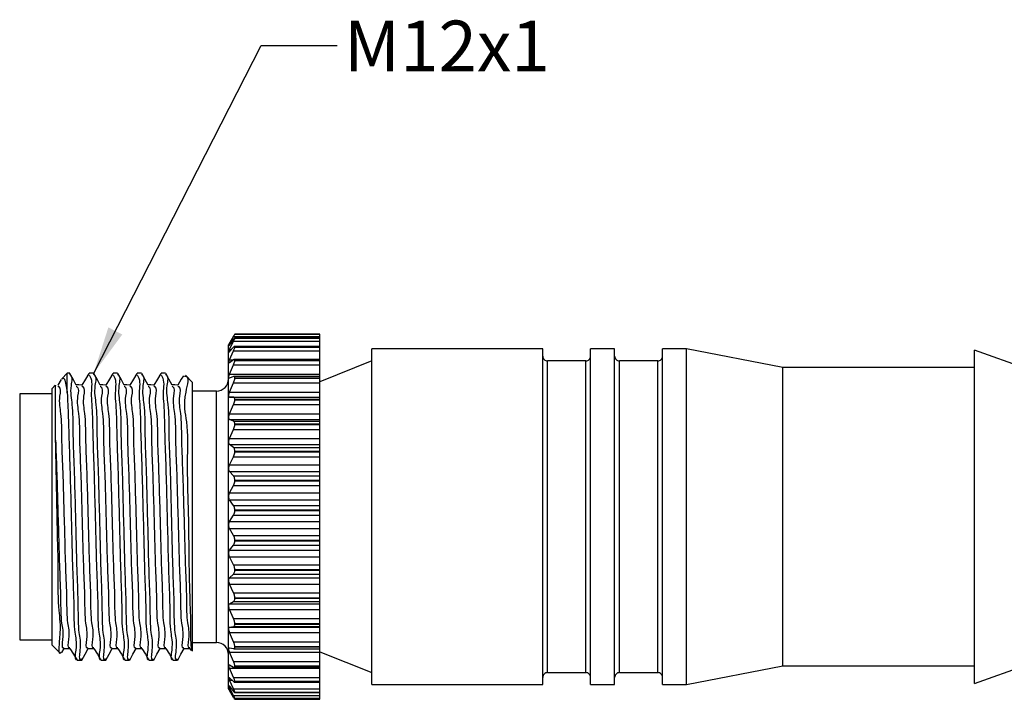
# Model space of a CAD drawing. Units: inches. Extents: x 0.4 to 16.6, y 0.2 to 10.8.
# Drawn here: x 3.6 to 6.8, y 5.4 to 7.7 of the extents above; entities that cross this region are included whole.
import ezdxf

# ---------------------------------------------------------------- set-up
doc = ezdxf.new("R2010")
doc.units = ezdxf.units.IN
doc.header["$MEASUREMENT"] = 0
doc.styles.add('SLDTEXTSTYLE0', font='TXT', dxfattribs={"width": 0.75})
doc.dimstyles.new('SLDDIMSTYLE1', dxfattribs={"dimtxt": 0.18, "dimasz": 0.156, "dimexe": 0, "dimexo": 0.0625, "dimgap": 0, "dimtad": 0, "dimtih": 1, "dimtoh": 1, "dimdec": 0, "dimrnd": 1e-09, "dimzin": 0, "dimdsep": 46, "dimtxsty": 'Standard', "dimsah": 1, "dimcen": 0.09, "dimadec": 0, "dimazin": 0, "dimtfac": 0.156, "dimtdec": 0, "dimtofl": 0, "dimtmove": 0, "dimatfit": 3, "dimfxl": 0, "dimfrac": 2, "dimtolj": 1, "dimtzin": 0, "dimarcsym": 0})

msp = doc.modelspace()

# ---------------------------------------------------------------- linework, layer by layer
at = {"color": 7, "linetype": 'Continuous', "lineweight": 25}
for p, q in [((4.292, 6.6046), (4.283, 6.589)), ((4.2865, 6.5915), (4.2996, 6.616)), ((4.2996, 6.6075), (4.2865, 6.5886)), ((4.2865, 6.5734), (4.2996, 6.6007)), ((4.2996, 6.6175), (4.2921, 6.6046)), ((4.2996, 6.616), (4.583, 6.616)), ((4.2996, 6.6007), (4.583, 6.6007)), ((4.583, 6.6116), (4.3031, 6.6116)), ((4.583, 6.6238), (4.3034, 6.6238)), ((4.3034, 6.6237), (4.3034, 6.6238)), ((4.3034, 6.6238), (4.583, 6.6238)), ((4.3034, 6.6237), (4.583, 6.6237)), ((4.3034, 6.6107), (4.3034, 6.6111)), ((4.3034, 6.6111), (4.583, 6.6111)), ((4.3034, 6.6107), (4.583, 6.6107)), ((4.583, 6.6237), (4.583, 6.6238)), ((4.583, 6.6238), (4.583, 6.6238)), ((4.583, 6.616), (4.583, 6.6237)), ((4.583, 6.6116), (4.583, 6.616)), ((4.583, 6.6111), (4.583, 6.6116)), ((4.583, 6.6107), (4.583, 6.6111)), ((4.583, 6.6007), (4.583, 6.6107)), ((4.583, 6.5838), (4.583, 6.6007)), ((4.283, 5.4599), (4.283, 6.589)), ((4.2996, 6.5815), (4.2865, 6.567)), ((4.2865, 6.5404), (4.2996, 6.5697)), ((4.2996, 6.5697), (4.583, 6.5697)), ((4.583, 6.5838), (4.3026, 6.5838)), ((4.3034, 6.5817), (4.3034, 6.5824)), ((4.3034, 6.5824), (4.583, 6.5824)), ((4.3034, 6.5817), (4.583, 6.5817)), ((4.583, 6.5824), (4.583, 6.5838)), ((4.583, 6.5817), (4.583, 6.5824)), ((4.583, 6.5697), (4.583, 6.5817)), ((4.583, 6.5414), (4.583, 6.5697)), ((5.3154, 6.5756), (4.7534, 6.5756)), ((4.7534, 5.4732), (4.7534, 6.5756)), ((5.3154, 5.4732), (5.3154, 6.5756)), ((5.5516, 6.5756), (5.4728, 6.5756)), ((5.4728, 5.4732), (5.4728, 6.5756)), ((5.5516, 5.4732), (5.5516, 6.5756)), ((5.7878, 6.5756), (5.7091, 6.5756)), ((5.7091, 5.4732), (5.7091, 6.5756)), ((6.1038, 6.5144), (5.7878, 6.5756)), ((5.7878, 5.4732), (5.7878, 6.5756)), ((7.0478, 6.4593), (6.7338, 6.5715)), ((6.7338, 5.4773), (6.7338, 6.5715)), ((4.2996, 6.5403), (4.2865, 6.5305)), ((4.583, 6.5414), (4.3018, 6.5414)), ((4.3034, 6.5375), (4.3034, 6.5385)), ((4.3034, 6.5385), (4.583, 6.5385)), ((4.3034, 6.5375), (4.583, 6.5375)), ((4.583, 6.5385), (4.583, 6.5414)), ((4.583, 6.5375), (4.583, 6.5385)), ((4.583, 6.5238), (4.583, 6.5375)), ((4.7534, 6.5362), (4.583, 6.468)), ((5.4571, 6.5362), (5.3311, 6.5362)), ((5.6933, 6.5362), (5.5673, 6.5362)), ((4.2865, 6.4932), (4.2996, 6.5238)), ((4.2996, 6.5238), (4.583, 6.5238)), ((4.583, 6.4932), (4.583, 6.5238)), ((6.7338, 6.5144), (6.1038, 6.5144)), ((6.1038, 5.5344), (6.1038, 6.5144)), ((3.7335, 6.4756), (3.7219, 6.4565)), ((3.753, 6.4958), (3.7347, 6.4776)), ((3.761, 6.4958), (3.753, 6.4958)), ((3.753, 6.4312), (3.753, 6.4958)), ((3.8398, 6.4958), (3.825, 6.4958)), ((3.9186, 6.4958), (3.9038, 6.4958)), ((3.9974, 6.4958), (3.9826, 6.4958)), ((4.0762, 6.4958), (4.0614, 6.4958)), ((4.165, 6.4658), (4.1415, 6.4893)), ((4.2865, 6.4932), (4.583, 6.4932)), ((4.2996, 6.4851), (4.2865, 6.4802)), ((4.583, 6.4853), (4.3007, 6.4853)), ((4.3034, 6.4793), (4.3034, 6.4806)), ((4.3034, 6.4806), (4.583, 6.4806)), ((4.3034, 6.4793), (4.583, 6.4793)), ((4.583, 6.4853), (4.583, 6.4932)), ((4.583, 6.4806), (4.583, 6.4853)), ((4.583, 6.4793), (4.583, 6.4806)), ((4.583, 6.4642), (4.583, 6.4793)), ((3.7137, 6.4566), (3.703, 6.4458)), ((3.703, 5.603), (3.703, 6.4458)), ((4.165, 5.583), (4.165, 6.4658)), ((4.2865, 6.4333), (4.2996, 6.4642)), ((4.2996, 6.4642), (4.583, 6.4642)), ((4.583, 6.4333), (4.583, 6.4642)), ((3.703, 6.4287), (3.5967, 6.4287)), ((3.5967, 6.4287), (3.5967, 5.6201)), ((4.2436, 6.4374), (4.165, 6.4374)), ((4.2865, 6.4333), (4.583, 6.4333)), ((4.2996, 6.4173), (4.2865, 6.4175)), ((4.2865, 6.4175), (4.583, 6.4175)), ((4.2996, 6.4173), (4.583, 6.4173)), ((4.3034, 6.4087), (4.3034, 6.4103)), ((4.3034, 6.4103), (4.583, 6.4103)), ((4.3034, 6.4087), (4.583, 6.4087)), ((4.583, 6.4175), (4.583, 6.4333)), ((4.583, 6.4173), (4.583, 6.4175)), ((4.583, 6.4103), (4.583, 6.4173)), ((4.583, 6.4087), (4.583, 6.4103)), ((4.583, 6.3927), (4.583, 6.4087)), ((4.2865, 6.3622), (4.2996, 6.3927)), ((4.2996, 6.3927), (4.583, 6.3927)), ((4.583, 6.3622), (4.583, 6.3927)), ((4.2865, 6.3622), (4.583, 6.3622)), ((4.2996, 6.3388), (4.2865, 6.344)), ((4.2865, 6.344), (4.583, 6.344)), ((4.583, 6.344), (4.583, 6.3622)), ((4.583, 6.3388), (4.583, 6.344)), ((4.2865, 6.2819), (4.2996, 6.3111)), ((4.2996, 6.3388), (4.583, 6.3388)), ((4.2996, 6.3111), (4.583, 6.3111)), ((4.3034, 6.3276), (4.3034, 6.3294)), ((4.3034, 6.3294), (4.583, 6.3294)), ((4.3034, 6.3276), (4.583, 6.3276)), ((4.583, 6.3294), (4.583, 6.3388)), ((4.583, 6.3276), (4.583, 6.3294)), ((4.583, 6.3111), (4.583, 6.3276)), ((4.583, 6.2819), (4.583, 6.3111)), ((4.2865, 6.2819), (4.583, 6.2819)), ((4.583, 6.2619), (4.583, 6.2819)), ((4.2996, 6.2516), (4.2865, 6.2619)), ((4.2865, 6.2619), (4.583, 6.2619)), ((4.2996, 6.2516), (4.583, 6.2516)), ((4.583, 6.2516), (4.583, 6.2619)), ((4.583, 6.2401), (4.583, 6.2516)), ((4.2865, 6.1946), (4.2996, 6.2217)), ((4.2996, 6.2217), (4.583, 6.2217)), ((4.3034, 6.2382), (4.3034, 6.2401)), ((4.3034, 6.2401), (4.583, 6.2401)), ((4.3034, 6.2382), (4.583, 6.2382)), ((4.583, 6.2382), (4.583, 6.2401)), ((4.583, 6.2217), (4.583, 6.2382)), ((4.583, 6.1946), (4.583, 6.2217)), ((4.2865, 6.1946), (4.583, 6.1946)), ((4.583, 6.1732), (4.583, 6.1946)), ((4.2996, 6.1584), (4.2865, 6.1732)), ((4.2865, 6.1732), (4.583, 6.1732)), ((4.2996, 6.1584), (4.583, 6.1584)), ((4.583, 6.1584), (4.583, 6.1732)), ((4.583, 6.1451), (4.583, 6.1584)), ((4.2865, 6.1027), (4.2996, 6.1269)), ((4.2996, 6.1269), (4.583, 6.1269)), ((4.3034, 6.143), (4.3034, 6.1451)), ((4.3034, 6.1451), (4.583, 6.1451)), ((4.3034, 6.143), (4.583, 6.143)), ((4.583, 6.143), (4.583, 6.1451)), ((4.583, 6.1269), (4.583, 6.143)), ((4.583, 6.1027), (4.583, 6.1269)), ((4.2865, 6.1027), (4.583, 6.1027)), ((4.583, 6.0805), (4.583, 6.1027)), ((4.2996, 6.0614), (4.2865, 6.0805)), ((4.2865, 6.0805), (4.583, 6.0805)), ((4.2996, 6.0614), (4.583, 6.0614)), ((4.583, 6.0614), (4.583, 6.0805)), ((4.583, 6.0467), (4.583, 6.0614)), ((4.2865, 6.0086), (4.2996, 6.0294)), ((4.2996, 6.0294), (4.583, 6.0294)), ((4.3034, 6.0446), (4.3034, 6.0467)), ((4.3034, 6.0467), (4.583, 6.0467)), ((4.3034, 6.0446), (4.583, 6.0446)), ((4.583, 6.0446), (4.583, 6.0467)), ((4.583, 6.0294), (4.583, 6.0446)), ((4.583, 6.0086), (4.583, 6.0294)), ((4.2865, 6.0086), (4.583, 6.0086)), ((4.2996, 5.9634), (4.2865, 5.9863)), ((4.2865, 5.9863), (4.583, 5.9863)), ((4.583, 5.9863), (4.583, 6.0086)), ((4.583, 5.9634), (4.583, 5.9863)), ((4.2996, 5.9634), (4.583, 5.9634)), ((4.583, 5.9477), (4.583, 5.9634)), ((4.2865, 5.9149), (4.2996, 5.9316)), ((4.2996, 5.9316), (4.583, 5.9316)), ((4.3034, 5.9456), (4.3034, 5.9477)), ((4.3034, 5.9477), (4.583, 5.9477)), ((4.3034, 5.9456), (4.583, 5.9456)), ((4.583, 5.9456), (4.583, 5.9477)), ((4.583, 5.9316), (4.583, 5.9456)), ((4.583, 5.9149), (4.583, 5.9316)), ((4.2865, 5.9149), (4.583, 5.9149)), ((4.2996, 5.8671), (4.2865, 5.8931)), ((4.2865, 5.8931), (4.583, 5.8931)), ((4.583, 5.8931), (4.583, 5.9149)), ((4.583, 5.8671), (4.583, 5.8931)), ((4.2996, 5.8671), (4.583, 5.8671)), ((4.583, 5.8508), (4.583, 5.8671)), ((4.2865, 5.8242), (4.2996, 5.8365)), ((4.2865, 5.8242), (4.583, 5.8242)), ((4.2996, 5.8365), (4.583, 5.8365)), ((4.3034, 5.8488), (4.3034, 5.8508)), ((4.3034, 5.8508), (4.583, 5.8508)), ((4.3034, 5.8488), (4.583, 5.8488)), ((4.583, 5.8488), (4.583, 5.8508)), ((4.583, 5.8365), (4.583, 5.8488)), ((4.583, 5.8242), (4.583, 5.8365)), ((4.583, 5.8035), (4.583, 5.8242)), ((4.2996, 5.7751), (4.2865, 5.8035)), ((4.2865, 5.8035), (4.583, 5.8035)), ((4.583, 5.7751), (4.583, 5.8035)), ((4.2996, 5.7751), (4.583, 5.7751)), ((4.583, 5.7586), (4.583, 5.7751)), ((4.2865, 5.739), (4.2996, 5.7464)), ((4.2865, 5.739), (4.583, 5.739)), ((4.2996, 5.7464), (4.583, 5.7464)), ((4.3034, 5.7567), (4.3034, 5.7586)), ((4.3034, 5.7586), (4.583, 5.7586)), ((4.3034, 5.7567), (4.583, 5.7567)), ((4.583, 5.7567), (4.583, 5.7586)), ((4.583, 5.7464), (4.583, 5.7567)), ((4.583, 5.739), (4.583, 5.7464)), ((4.583, 5.7199), (4.583, 5.739)), ((4.2996, 5.6899), (4.2865, 5.7199)), ((4.2865, 5.7199), (4.583, 5.7199)), ((4.583, 5.6899), (4.583, 5.7199)), ((4.2865, 5.6616), (4.2996, 5.6639)), ((4.2996, 5.6899), (4.583, 5.6899)), ((4.2996, 5.6639), (4.583, 5.6639)), ((4.3034, 5.672), (4.3034, 5.6737)), ((4.3034, 5.6737), (4.583, 5.6737)), ((4.3034, 5.672), (4.583, 5.672)), ((4.583, 5.6737), (4.583, 5.6899)), ((4.583, 5.672), (4.583, 5.6737)), ((4.583, 5.6639), (4.583, 5.672)), ((4.583, 5.6616), (4.583, 5.6639)), ((4.2865, 5.6616), (4.583, 5.6616)), ((4.2996, 5.6138), (4.2865, 5.6447)), ((4.2865, 5.6447), (4.583, 5.6447)), ((4.583, 5.6447), (4.583, 5.6616)), ((4.583, 5.6138), (4.583, 5.6447)), ((3.5967, 5.6201), (3.703, 5.6201)), ((3.703, 5.603), (3.7296, 5.5764)), ((4.165, 5.6114), (4.2436, 5.6114)), ((4.2996, 5.6138), (4.583, 5.6138)), ((4.3034, 5.5969), (4.3034, 5.5984)), ((4.3034, 5.5984), (4.583, 5.5984)), ((4.583, 5.5984), (4.583, 5.6138)), ((4.583, 5.5969), (4.583, 5.5984)), ((3.7357, 5.5786), (3.743, 5.592)), ((4.1553, 5.5923), (4.1598, 5.5849)), ((4.1647, 5.5827), (4.165, 5.583)), ((4.2865, 5.594), (4.2996, 5.5913)), ((4.2996, 5.549), (4.2865, 5.5798)), ((4.2865, 5.5798), (4.583, 5.5798)), ((4.3002, 5.5912), (4.583, 5.5912)), ((4.3034, 5.5969), (4.583, 5.5969)), ((4.583, 5.5912), (4.583, 5.5969)), ((4.583, 5.5798), (4.583, 5.5912)), ((4.583, 5.5809), (4.7534, 5.5126)), ((4.583, 5.549), (4.583, 5.5798)), ((6.7338, 5.4773), (7.0478, 5.5895)), ((3.7856, 5.553), (3.8004, 5.553)), ((3.8644, 5.553), (3.8792, 5.553)), ((3.9432, 5.553), (3.958, 5.553)), ((4.022, 5.553), (4.0368, 5.553)), ((4.1008, 5.553), (4.1156, 5.553)), ((4.2865, 5.5383), (4.2996, 5.5305)), ((4.2996, 5.549), (4.583, 5.549)), ((4.3034, 5.5334), (4.3034, 5.5346)), ((4.3034, 5.5346), (4.583, 5.5346)), ((4.3034, 5.5334), (4.583, 5.5334)), ((4.583, 5.5346), (4.583, 5.549)), ((4.583, 5.5334), (4.583, 5.5346)), ((4.583, 5.5299), (4.583, 5.5334)), ((5.7878, 5.4732), (6.1038, 5.5344)), ((6.1038, 5.5344), (6.7338, 5.5344)), ((4.2996, 5.497), (4.2865, 5.527)), ((4.2865, 5.527), (4.583, 5.527)), ((4.3014, 5.5299), (4.583, 5.5299)), ((4.583, 5.527), (4.583, 5.5299)), ((4.583, 5.497), (4.583, 5.527)), ((5.3311, 5.5126), (5.4571, 5.5126)), ((5.5673, 5.5126), (5.6933, 5.5126)), ((4.2865, 5.4957), (4.2996, 5.4831)), ((4.2996, 5.4595), (4.2865, 5.4878)), ((4.2996, 5.497), (4.583, 5.497)), ((4.3022, 5.4814), (4.583, 5.4814)), ((4.3034, 5.4834), (4.3034, 5.4843)), ((4.3034, 5.4843), (4.583, 5.4843)), ((4.3034, 5.4834), (4.583, 5.4834)), ((4.583, 5.4843), (4.583, 5.497)), ((4.583, 5.4834), (4.583, 5.4843)), ((4.583, 5.4814), (4.583, 5.4834)), ((4.583, 5.4595), (4.583, 5.4814)), ((4.7534, 5.4732), (5.3154, 5.4732)), ((5.4728, 5.4732), (5.5516, 5.4732)), ((5.7091, 5.4732), (5.7878, 5.4732)), ((4.283, 5.4599), (4.292, 5.4442)), ((4.2865, 5.4676), (4.2996, 5.4506)), ((4.2996, 5.4374), (4.2865, 5.4632)), ((4.2865, 5.4547), (4.2996, 5.4336)), ((4.2996, 5.4313), (4.2865, 5.4539)), ((4.2996, 5.4595), (4.583, 5.4595)), ((4.2996, 5.4374), (4.583, 5.4374)), ((4.3029, 5.4473), (4.583, 5.4473)), ((4.3034, 5.4481), (4.3034, 5.4486)), ((4.3034, 5.4486), (4.583, 5.4486)), ((4.3034, 5.4481), (4.583, 5.4481)), ((4.583, 5.4486), (4.583, 5.4595)), ((4.583, 5.4481), (4.583, 5.4486)), ((4.583, 5.4473), (4.583, 5.4481)), ((4.583, 5.4374), (4.583, 5.4473)), ((4.583, 5.4287), (4.583, 5.4374)), ((4.3033, 5.4283), (4.583, 5.4283)), ((4.3034, 5.4285), (4.3034, 5.4287)), ((4.3034, 5.4287), (4.583, 5.4287)), ((4.3034, 5.4285), (4.583, 5.4285)), ((4.3034, 5.425), (4.583, 5.425)), ((4.583, 5.4285), (4.583, 5.4287)), ((4.583, 5.4283), (4.583, 5.4285)), ((4.583, 5.425), (4.583, 5.4283))]:
    msp.add_line(p, q, dxfattribs=at)
at = {"color": 8, "linetype": 'Continuous', "lineweight": 25}
for p, q in [((4.2865, 6.5915), (4.2885, 6.5915)), ((4.2865, 6.5734), (4.2923, 6.5734)), ((4.2865, 6.5404), (4.2996, 6.5404)), ((5.3311, 5.5126), (5.3311, 6.5362)), ((5.4571, 5.5126), (5.4571, 6.5362)), ((5.5673, 5.5126), (5.5673, 6.5362)), ((5.6933, 5.5126), (5.6933, 6.5362)), ((4.2436, 5.6114), (4.2436, 6.4374)), ((4.2865, 5.4878), (4.2947, 5.4878)), ((4.2865, 5.4632), (4.2899, 5.4632)), ((4.2865, 5.4539), (4.287, 5.4539)), ((4.2996, 5.4313), (4.3011, 5.4313))]:
    msp.add_line(p, q, dxfattribs=at)
at = {"color": 7, "linetype": 'Continuous', "lineweight": 25, "flags": 128}
for points in [[(3.7824, 6.4568), (3.772, 6.476), (3.7617, 6.4952)], [(3.8244, 6.4954), (3.8126, 6.476), (3.8007, 6.4565)], [(3.8612, 6.4568), (3.8508, 6.476), (3.8405, 6.4952)], [(3.9032, 6.4954), (3.8914, 6.476), (3.8795, 6.4565)], [(3.94, 6.4568), (3.9296, 6.476), (3.9193, 6.4952)], [(3.982, 6.4954), (3.9702, 6.476), (3.9583, 6.4565)], [(4.0188, 6.4568), (4.0084, 6.476), (3.9981, 6.4952)], [(4.0608, 6.4954), (4.049, 6.476), (4.0371, 6.4565)], [(4.0976, 6.4568), (4.0872, 6.476), (4.0769, 6.4952)], [(4.135, 6.4878), (4.1278, 6.476), (4.1159, 6.4565)], [(3.8013, 6.457), (3.7915, 6.4573), (3.782, 6.4575)], [(3.8801, 6.457), (3.8703, 6.4573), (3.8608, 6.4575)], [(3.9589, 6.457), (3.9491, 6.4573), (3.9396, 6.4575)], [(4.0377, 6.457), (4.0279, 6.4573), (4.0184, 6.4575)], [(4.1165, 6.457), (4.1067, 6.4573), (4.0972, 6.4575)], [(3.7422, 5.5913), (3.7521, 5.5916), (3.7616, 5.5918)], [(3.7613, 5.5923), (3.7732, 5.5729), (3.785, 5.5534)], [(3.8011, 5.5537), (3.8114, 5.5729), (3.8214, 5.5913)], [(3.821, 5.5913), (3.8309, 5.5916), (3.8404, 5.5918)], [(3.8401, 5.5923), (3.852, 5.5729), (3.8638, 5.5534)], [(3.8799, 5.5537), (3.8902, 5.5729), (3.9002, 5.5913)], [(3.8998, 5.5913), (3.9097, 5.5916), (3.9192, 5.5918)], [(3.9189, 5.5923), (3.9308, 5.5729), (3.9426, 5.5534)], [(3.9587, 5.5537), (3.969, 5.5729), (3.979, 5.5913)], [(3.9786, 5.5913), (3.9885, 5.5916), (3.998, 5.5918)], [(3.9977, 5.5923), (4.0096, 5.5729), (4.0214, 5.5534)], [(4.0375, 5.5537), (4.0478, 5.5729), (4.0578, 5.5913)], [(4.0574, 5.5913), (4.0673, 5.5916), (4.0768, 5.5918)], [(4.0765, 5.5923), (4.0884, 5.5729), (4.1002, 5.5534)], [(4.1163, 5.5537), (4.1266, 5.5729), (4.1366, 5.5913)], [(4.1362, 5.5913), (4.1461, 5.5916), (4.1556, 5.5918)]]:
    msp.add_lwpolyline(points, dxfattribs=at)
at = {"color": 7, "linetype": 'Continuous', "lineweight": 25}
for centre, radius, start, end in [((5.3311, 6.552), 0.0157, 179.9987, 270.0001), ((5.4571, 6.552), 0.0157, 269.9999, 0.0013), ((5.5673, 6.552), 0.0157, 179.9987, 270.0022), ((5.6933, 6.552), 0.0157, 269.9999, 0.0013), ((4.2436, 6.4768), 0.0394, 270.0003, 359.9996), ((4.2436, 5.572), 0.0394, 0.0005, 89.9997), ((5.3311, 5.4969), 0.0157, 89.9999, 180.0011), ((5.4571, 5.4969), 0.0157, 359.9989, 90.0001), ((5.5673, 5.4969), 0.0157, 89.9978, 180.0011), ((5.6933, 5.4969), 0.0157, 359.9989, 90.0001)]:
    msp.add_arc(centre, radius, start, end, dxfattribs=at)
for points, knots in [([(4.3034, 6.6238), (4.3033, 6.6236), (4.3025, 6.6227), (4.3013, 6.6205), (4.3002, 6.6186), (4.2996, 6.6175)], [0, 0, 0, 0, 0.109618, 0.476081, 1, 1, 1, 1]), ([(4.2996, 6.616), (4.3003, 6.6175), (4.3015, 6.6198), (4.3029, 6.6223), (4.3034, 6.6235), (4.3034, 6.6237)], [0, 0, 0, 0, 0.567136, 0.92163, 1, 1, 1, 1]), ([(4.3034, 6.6111), (4.3033, 6.6113), (4.3026, 6.6119), (4.3012, 6.6094), (4.3002, 6.6082), (4.2996, 6.6075)], [0, 0, 0, 0, 0.104641, 0.442886, 1, 1, 1, 1]), ([(4.2996, 6.6007), (4.3003, 6.6024), (4.3016, 6.6052), (4.3031, 6.6085), (4.3034, 6.6102), (4.3034, 6.6107)], [0, 0, 0, 0, 0.512447, 0.877822, 1, 1, 1, 1]), ([(4.2865, 6.567), (4.286, 6.5663), (4.2854, 6.5654), (4.2834, 6.565), (4.284, 6.5674), (4.2847, 6.5695), (4.2857, 6.5718), (4.2864, 6.5732), (4.2865, 6.5734)], [0, 0, 0, 0, 0.196484, 0.27433, 0.395166, 0.618489, 0.938847, 1, 1, 1, 1]), ([(4.2865, 6.5886), (4.286, 6.588), (4.2854, 6.5871), (4.2837, 6.5849), (4.2839, 6.5867), (4.2849, 6.5882), (4.2857, 6.5901), (4.2864, 6.5913), (4.2865, 6.5915)], [0, 0, 0, 0, 0.265226, 0.384057, 0.445045, 0.633031, 0.939047, 1, 1, 1, 1]), ([(4.3034, 6.5824), (4.3034, 6.583), (4.3032, 6.5842), (4.3009, 6.5831), (4.3001, 6.5821), (4.2996, 6.5815)], [0, 0, 0, 0, 0.253493, 0.519355, 1, 1, 1, 1]), ([(4.2996, 6.5697), (4.3003, 6.5715), (4.3017, 6.5748), (4.3032, 6.5788), (4.3034, 6.581), (4.3034, 6.5817)], [0, 0, 0, 0, 0.47456, 0.847759, 1, 1, 1, 1]), ([(4.2865, 6.5305), (4.2859, 6.53), (4.285, 6.5292), (4.2834, 6.5307), (4.284, 6.533), (4.2846, 6.536), (4.2857, 6.5386), (4.2864, 6.5401), (4.2865, 6.5404)], [0, 0, 0, 0, 0.140334, 0.230296, 0.391584, 0.630085, 0.942418, 1, 1, 1, 1]), ([(4.3034, 6.5385), (4.3035, 6.5394), (4.3035, 6.5408), (4.3012, 6.5416), (4.3002, 6.5408), (4.2996, 6.5403)], [0, 0, 0, 0, 0.383628, 0.634285, 1, 1, 1, 1]), ([(4.2996, 6.5238), (4.3004, 6.5257), (4.3018, 6.5294), (4.3032, 6.534), (4.3034, 6.5366), (4.3034, 6.5375)], [0, 0, 0, 0, 0.446374, 0.825526, 1, 1, 1, 1]), ([(3.7355, 6.4768), (3.7365, 6.4778), (3.7445, 6.4868), (3.7493, 6.4512), (3.7519, 6.4372), (3.753, 6.4312)], [0, 0, 0, 0, 0.071866, 0.603692, 1, 1, 1, 1]), ([(3.8004, 5.5571), (3.7999, 5.5568), (3.7906, 5.5512), (3.8009, 5.6081), (3.789, 5.6469), (3.7901, 5.7402), (3.7852, 5.8403), (3.7827, 5.9563), (3.7795, 6.0755), (3.7767, 6.1932), (3.7717, 6.298), (3.773, 6.3872), (3.7607, 6.442), (3.7728, 6.4854), (3.7617, 6.4913), (3.761, 6.4917)], [0, 0, 0, 0, 0.001867, 0.033406, 0.095597, 0.187996, 0.302434, 0.42631, 0.555085, 0.68457, 0.801104, 0.893631, 0.960342, 0.997631, 1, 1, 1, 1]), ([(3.825, 6.49), (3.8259, 6.4886), (3.8372, 6.4721), (3.8295, 6.4364), (3.8354, 6.3782), (3.8363, 6.3), (3.8404, 6.1945), (3.8434, 6.0772), (3.8466, 5.9579), (3.8491, 5.8419), (3.8541, 5.7414), (3.8527, 5.6483), (3.8653, 5.608), (3.8539, 5.5522), (3.8638, 5.5569), (3.8644, 5.5572)], [0, 0, 0, 0, 0.005226, 0.063696, 0.103247, 0.195682, 0.312275, 0.44197, 0.571079, 0.695394, 0.810368, 0.903346, 0.966102, 0.998169, 1, 1, 1, 1]), ([(3.8792, 5.5571), (3.8787, 5.5568), (3.8694, 5.5512), (3.8797, 5.6081), (3.8678, 5.6469), (3.8689, 5.7402), (3.864, 5.8403), (3.8615, 5.9563), (3.8583, 6.0755), (3.8555, 6.1932), (3.8505, 6.298), (3.8518, 6.3872), (3.8395, 6.442), (3.8516, 6.4854), (3.8405, 6.4913), (3.8398, 6.4917)], [0, 0, 0, 0, 0.0018671, 0.0334058, 0.095597, 0.1879959, 0.3024341, 0.4263101, 0.5550849, 0.6845695, 0.8011038, 0.8936303, 0.9603416, 0.9976305, 1, 1, 1, 1]), ([(3.9038, 6.49), (3.9047, 6.4886), (3.916, 6.4721), (3.9083, 6.4364), (3.9142, 6.3782), (3.9151, 6.3), (3.9192, 6.1945), (3.9222, 6.0772), (3.9254, 5.9579), (3.9279, 5.8419), (3.9329, 5.7414), (3.9315, 5.6483), (3.9441, 5.608), (3.9327, 5.5522), (3.9426, 5.5569), (3.9432, 5.5572)], [0, 0, 0, 0, 0.005226, 0.063696, 0.103247, 0.195682, 0.312275, 0.44197, 0.571079, 0.695394, 0.810368, 0.903346, 0.966102, 0.998169, 1, 1, 1, 1]), ([(3.958, 5.5571), (3.9575, 5.5568), (3.9482, 5.5512), (3.9585, 5.6081), (3.9466, 5.6469), (3.9477, 5.7402), (3.9428, 5.8403), (3.9403, 5.9563), (3.9371, 6.0755), (3.9343, 6.1932), (3.9293, 6.298), (3.9306, 6.3872), (3.9183, 6.442), (3.9304, 6.4854), (3.9193, 6.4913), (3.9186, 6.4917)], [0, 0, 0, 0, 0.001867, 0.033406, 0.095597, 0.187996, 0.302434, 0.42631, 0.555085, 0.68457, 0.801104, 0.893631, 0.960342, 0.997631, 1, 1, 1, 1]), ([(3.9826, 6.49), (3.9835, 6.4886), (3.9948, 6.4721), (3.9871, 6.4364), (3.993, 6.3782), (3.9939, 6.3), (3.998, 6.1945), (4.001, 6.0772), (4.0042, 5.9579), (4.0067, 5.8419), (4.0117, 5.7414), (4.0103, 5.6483), (4.0229, 5.608), (4.0115, 5.5522), (4.0214, 5.5569), (4.022, 5.5572)], [0, 0, 0, 0, 0.005226, 0.063696, 0.103247, 0.195682, 0.312275, 0.44197, 0.571079, 0.695394, 0.810367, 0.903346, 0.966101, 0.998168, 1, 1, 1, 1]), ([(4.0368, 5.5571), (4.0363, 5.5568), (4.027, 5.5512), (4.0373, 5.6081), (4.0254, 5.6469), (4.0265, 5.7402), (4.0216, 5.8403), (4.0191, 5.9563), (4.0159, 6.0755), (4.0131, 6.1932), (4.0081, 6.298), (4.0094, 6.3872), (3.9971, 6.442), (4.0092, 6.4854), (3.9981, 6.4913), (3.9974, 6.4917)], [0, 0, 0, 0, 0.001868, 0.033406, 0.095598, 0.187996, 0.302435, 0.426311, 0.555085, 0.68457, 0.801104, 0.893631, 0.960342, 0.997631, 1, 1, 1, 1]), ([(4.0614, 6.49), (4.0623, 6.4886), (4.0736, 6.4721), (4.0659, 6.4364), (4.0718, 6.3782), (4.0727, 6.3), (4.0768, 6.1945), (4.0798, 6.0772), (4.083, 5.9579), (4.0855, 5.8419), (4.0905, 5.7414), (4.0891, 5.6483), (4.1017, 5.608), (4.0903, 5.5522), (4.1002, 5.5569), (4.1008, 5.5572)], [0, 0, 0, 0, 0.005226, 0.063696, 0.103247, 0.195682, 0.312275, 0.44197, 0.571079, 0.695394, 0.810368, 0.903346, 0.966102, 0.998169, 1, 1, 1, 1]), ([(4.1156, 5.5571), (4.1151, 5.5568), (4.1058, 5.5512), (4.1161, 5.6081), (4.1042, 5.6469), (4.1053, 5.7402), (4.1004, 5.8403), (4.0979, 5.9563), (4.0947, 6.0755), (4.0919, 6.1932), (4.0869, 6.298), (4.0882, 6.3872), (4.0759, 6.442), (4.088, 6.4854), (4.0769, 6.4913), (4.0762, 6.4917)], [0, 0, 0, 0, 0.001867, 0.033406, 0.095597, 0.187996, 0.302434, 0.42631, 0.555085, 0.68457, 0.801104, 0.893631, 0.960342, 0.997631, 1, 1, 1, 1]), ([(4.1382, 6.486), (4.1386, 6.4861), (4.1565, 6.4867), (4.1291, 6.4035), (4.1513, 6.3319), (4.1453, 6.1954), (4.1507, 6.0533), (4.1525, 5.9057), (4.1541, 5.7741), (4.1594, 5.6727), (4.1567, 5.6124), (4.1619, 5.5882), (4.1627, 5.5846)], [0, 0, 0, 0, 0.001335, 0.058833, 0.167403, 0.313895, 0.480574, 0.649923, 0.801537, 0.917916, 0.987794, 1, 1, 1, 1]), ([(4.2865, 6.4802), (4.2858, 6.4801), (4.2845, 6.4798), (4.2835, 6.4822), (4.2838, 6.4849), (4.2846, 6.4885), (4.2857, 6.4913), (4.2864, 6.493), (4.2865, 6.4932)], [0, 0, 0, 0, 0.11054, 0.231097, 0.415893, 0.655381, 0.947707, 1, 1, 1, 1]), ([(4.3034, 6.4806), (4.3034, 6.4817), (4.3034, 6.4834), (4.3016, 6.4856), (4.3002, 6.4853), (4.2996, 6.4851)], [0, 0, 0, 0, 0.441407, 0.725263, 1, 1, 1, 1]), ([(4.2996, 6.4642), (4.3004, 6.4663), (4.3019, 6.4702), (4.3032, 6.4753), (4.3034, 6.4783), (4.3034, 6.4793)], [0, 0, 0, 0, 0.423863, 0.8078186, 1, 1, 1, 1]), ([(3.7147, 6.2757), (3.7147, 6.2859), (3.7147, 6.3263), (3.7145, 6.3967), (3.7146, 6.4215), (3.7144, 6.4597), (3.7144, 6.4564), (3.7144, 6.4559)], [0, 0, 0, 0, 0.169881, 0.677445, 0.953194, 0.993147, 1, 1, 1, 1]), ([(3.7219, 6.4535), (3.7228, 6.4531), (3.7337, 6.4486), (3.7227, 6.4075), (3.7343, 6.3582), (3.7333, 6.2761), (3.7381, 6.1801), (3.741, 6.0721), (3.7442, 5.9627), (3.7467, 5.8563), (3.7515, 5.7642), (3.7506, 5.6787), (3.7623, 5.6423), (3.7522, 5.591), (3.761, 5.5952), (3.7613, 5.5953)], [0, 0, 0, 0, 0.003206, 0.040258, 0.106738, 0.19906, 0.315431, 0.444813, 0.573553, 0.697462, 0.812006, 0.904578, 0.96699, 0.998799, 1, 1, 1, 1]), ([(3.7824, 6.4534), (3.7828, 6.4532), (3.7929, 6.4484), (3.7816, 6.4078), (3.7939, 6.3558), (3.7925, 6.2717), (3.7974, 6.1756), (3.8001, 6.0701), (3.8033, 5.9621), (3.8058, 5.8556), (3.8106, 5.7635), (3.8099, 5.678), (3.8211, 5.6416), (3.8116, 5.59), (3.8205, 5.5948), (3.821, 5.5951)], [0, 0, 0, 0, 0.00152, 0.03876, 0.105433, 0.207245, 0.319957, 0.444043, 0.572897, 0.696877, 0.811444, 0.903985, 0.966318, 0.998006, 1, 1, 1, 1]), ([(3.8013, 6.4532), (3.802, 6.453), (3.8126, 6.4485), (3.8014, 6.4074), (3.8131, 6.3582), (3.8121, 6.276), (3.8169, 6.1801), (3.8198, 6.0721), (3.823, 5.9627), (3.8255, 5.8563), (3.8303, 5.7642), (3.8294, 5.6787), (3.8411, 5.6423), (3.831, 5.591), (3.8398, 5.5952), (3.8401, 5.5953)], [0, 0, 0, 0, 0.00243, 0.0395112, 0.1060429, 0.1984372, 0.3148987, 0.4443811, 0.5732211, 0.6972265, 0.81186, 0.9045037, 0.9669638, 0.9987981, 1, 1, 1, 1]), ([(3.8612, 6.4534), (3.8616, 6.4532), (3.8717, 6.4484), (3.8604, 6.4078), (3.8727, 6.3558), (3.8713, 6.2717), (3.8762, 6.1756), (3.8789, 6.0701), (3.8821, 5.9621), (3.8846, 5.8556), (3.8894, 5.7635), (3.8887, 5.678), (3.8999, 5.6416), (3.8904, 5.59), (3.8993, 5.5948), (3.8998, 5.5951)], [0, 0, 0, 0, 0.00152, 0.03876, 0.105433, 0.207245, 0.319957, 0.444043, 0.572897, 0.696877, 0.811444, 0.903985, 0.966318, 0.998006, 1, 1, 1, 1]), ([(3.8801, 6.4532), (3.8808, 6.453), (3.8914, 6.4485), (3.8802, 6.4074), (3.8919, 6.3582), (3.8909, 6.276), (3.8957, 6.1801), (3.8986, 6.0721), (3.9018, 5.9627), (3.9043, 5.8563), (3.9091, 5.7642), (3.9082, 5.6787), (3.9199, 5.6423), (3.9098, 5.591), (3.9186, 5.5952), (3.9189, 5.5953)], [0, 0, 0, 0, 0.00243, 0.039511, 0.106043, 0.198437, 0.314899, 0.444381, 0.573221, 0.697226, 0.81186, 0.904504, 0.966964, 0.998798, 1, 1, 1, 1]), ([(3.94, 6.4534), (3.9404, 6.4532), (3.9505, 6.4484), (3.9392, 6.4078), (3.9515, 6.3558), (3.9501, 6.2717), (3.955, 6.1756), (3.9577, 6.0701), (3.9609, 5.9621), (3.9634, 5.8556), (3.9682, 5.7635), (3.9675, 5.678), (3.9787, 5.6416), (3.9692, 5.59), (3.9781, 5.5948), (3.9786, 5.5951)], [0, 0, 0, 0, 0.0015197, 0.0387592, 0.1054327, 0.2072447, 0.3199569, 0.4440425, 0.5728972, 0.6968773, 0.8114443, 0.903985, 0.9663177, 0.9980065, 1, 1, 1, 1]), ([(3.9589, 6.4532), (3.9596, 6.453), (3.9702, 6.4485), (3.959, 6.4074), (3.9707, 6.3582), (3.9697, 6.276), (3.9745, 6.1801), (3.9774, 6.0721), (3.9806, 5.9627), (3.9831, 5.8563), (3.9879, 5.7642), (3.987, 5.6787), (3.9987, 5.6423), (3.9886, 5.591), (3.9974, 5.5952), (3.9977, 5.5953)], [0, 0, 0, 0, 0.00243, 0.039511, 0.106043, 0.198437, 0.314899, 0.444381, 0.573221, 0.697227, 0.81186, 0.904504, 0.966964, 0.998799, 1, 1, 1, 1]), ([(4.0188, 6.4534), (4.0192, 6.4532), (4.0293, 6.4484), (4.018, 6.4078), (4.0303, 6.3558), (4.0289, 6.2717), (4.0338, 6.1756), (4.0365, 6.0701), (4.0397, 5.9621), (4.0422, 5.8556), (4.047, 5.7635), (4.0463, 5.678), (4.0575, 5.6416), (4.048, 5.59), (4.0569, 5.5948), (4.0574, 5.5951)], [0, 0, 0, 0, 0.00152, 0.03876, 0.105433, 0.207245, 0.319957, 0.444043, 0.572897, 0.696877, 0.811444, 0.903985, 0.966318, 0.998006, 1, 1, 1, 1]), ([(4.0377, 6.4532), (4.0384, 6.453), (4.049, 6.4485), (4.0378, 6.4074), (4.0495, 6.3582), (4.0485, 6.276), (4.0533, 6.1801), (4.0562, 6.0721), (4.0594, 5.9627), (4.0619, 5.8563), (4.0667, 5.7642), (4.0658, 5.6787), (4.0775, 5.6423), (4.0674, 5.591), (4.0762, 5.5952), (4.0765, 5.5953)], [0, 0, 0, 0, 0.00243, 0.039511, 0.106043, 0.198437, 0.314899, 0.444381, 0.573221, 0.697226, 0.81186, 0.904504, 0.966964, 0.998798, 1, 1, 1, 1]), ([(4.0976, 6.4534), (4.098, 6.4532), (4.1081, 6.4484), (4.0968, 6.4078), (4.1091, 6.3558), (4.1077, 6.2717), (4.1126, 6.1756), (4.1153, 6.0701), (4.1185, 5.9621), (4.121, 5.8556), (4.1258, 5.7635), (4.1251, 5.678), (4.1363, 5.6416), (4.1268, 5.59), (4.1357, 5.5948), (4.1362, 5.5951)], [0, 0, 0, 0, 0.00152, 0.03876, 0.105433, 0.207245, 0.319957, 0.444043, 0.572897, 0.696877, 0.811444, 0.903985, 0.966318, 0.998006, 1, 1, 1, 1]), ([(4.1165, 6.4532), (4.1172, 6.453), (4.1278, 6.4485), (4.1166, 6.4074), (4.1283, 6.3582), (4.1273, 6.276), (4.1321, 6.1801), (4.135, 6.0721), (4.1382, 5.9627), (4.1407, 5.8563), (4.1455, 5.7642), (4.1446, 5.6787), (4.1563, 5.6423), (4.1462, 5.591), (4.155, 5.5952), (4.1553, 5.5953)], [0, 0, 0, 0, 0.00243, 0.039511, 0.106043, 0.198437, 0.314899, 0.444381, 0.573221, 0.697226, 0.81186, 0.904504, 0.966964, 0.998798, 1, 1, 1, 1]), ([(3.753, 6.4312), (3.7536, 6.4189), (3.7554, 6.3777), (3.758, 6.3002), (3.7614, 6.1945), (3.7647, 6.0772), (3.7678, 5.9579), (3.7703, 5.8419), (3.7753, 5.7414), (3.7739, 5.6483), (3.7865, 5.608), (3.7751, 5.5522), (3.785, 5.5569), (3.7856, 5.5572)], [0, 0, 0, 0, 0.042242, 0.140965, 0.26549, 0.404008, 0.5419, 0.674672, 0.797467, 0.896771, 0.963796, 0.998044, 1, 1, 1, 1]), ([(4.2865, 6.4175), (4.2858, 6.4177), (4.2843, 6.4181), (4.2836, 6.421), (4.2838, 6.4243), (4.2846, 6.4283), (4.2857, 6.4313), (4.2864, 6.4331), (4.2865, 6.4333)], [0, 0, 0, 0, 0.107556, 0.254451, 0.451552, 0.684671, 0.953214, 1, 1, 1, 1]), ([(4.3034, 6.4103), (4.3034, 6.4116), (4.3033, 6.4138), (4.3019, 6.4167), (4.3003, 6.4171), (4.2996, 6.4173)], [0, 0, 0, 0, 0.448602, 0.761903, 1, 1, 1, 1]), ([(4.2996, 6.3927), (4.3004, 6.3948), (4.302, 6.3988), (4.3032, 6.4042), (4.3034, 6.4075), (4.3034, 6.4087)], [0, 0, 0, 0, 0.404819, 0.792785, 1, 1, 1, 1]), ([(4.2865, 6.344), (4.2858, 6.3445), (4.2843, 6.3457), (4.2837, 6.349), (4.2837, 6.3528), (4.2846, 6.3571), (4.2856, 6.3603), (4.2864, 6.362), (4.2865, 6.3622)], [0, 0, 0, 0, 0.1195, 0.286478, 0.489451, 0.713217, 0.958311, 1, 1, 1, 1]), ([(4.3034, 6.3294), (4.3034, 6.3309), (4.3032, 6.3336), (4.302, 6.3371), (4.3003, 6.3383), (4.2996, 6.3388)], [0, 0, 0, 0, 0.434687, 0.763895, 1, 1, 1, 1]), ([(4.2996, 6.3111), (4.3004, 6.3132), (4.302, 6.3173), (4.3032, 6.3228), (4.3034, 6.3263), (4.3034, 6.3276)], [0, 0, 0, 0, 0.387835, 0.77929, 1, 1, 1, 1]), ([(4.2865, 6.2619), (4.2858, 6.2626), (4.2843, 6.2643), (4.2837, 6.2681), (4.2837, 6.2723), (4.2846, 6.2768), (4.2856, 6.28), (4.2864, 6.2817), (4.2865, 6.2819)], [0, 0, 0, 0, 0.136499, 0.319326, 0.52508, 0.739013, 0.962798, 1, 1, 1, 1]), ([(3.7326, 5.5794), (3.7322, 5.5789), (3.7223, 5.5655), (3.7353, 5.6648), (3.7224, 5.716), (3.7242, 5.8524), (3.7202, 5.9862), (3.718, 6.1324), (3.7158, 6.2286), (3.7147, 6.2757)], [0, 0, 0, 0, 0.002503, 0.069415, 0.200967, 0.379526, 0.586454, 0.7977, 1, 1, 1, 1]), ([(3.7147, 6.2757), (3.7158, 6.2433), (3.7182, 6.1753), (3.7214, 6.0702), (3.7245, 5.9621), (3.727, 5.8556), (3.7318, 5.7635), (3.7311, 5.678), (3.7423, 5.6416), (3.7328, 5.59), (3.7417, 5.5948), (3.7422, 5.5951)], [0, 0, 0, 0, 0.142178, 0.298702, 0.461243, 0.617634, 0.762151, 0.878885, 0.957512, 0.997485, 1, 1, 1, 1]), ([(4.3034, 6.2401), (4.3034, 6.2419), (4.3032, 6.245), (4.302, 6.2491), (4.3003, 6.2509), (4.2996, 6.2516)], [0, 0, 0, 0, 0.415907, 0.753258, 1, 1, 1, 1]), ([(4.2996, 6.2217), (4.3004, 6.2237), (4.3021, 6.2277), (4.3033, 6.2333), (4.3034, 6.2369), (4.3034, 6.2382)], [0, 0, 0, 0, 0.371963, 0.76655, 1, 1, 1, 1]), ([(4.2865, 6.1732), (4.2858, 6.1742), (4.2844, 6.1764), (4.2837, 6.1806), (4.2837, 6.1851), (4.2845, 6.1897), (4.2856, 6.1928), (4.2864, 6.1944), (4.2865, 6.1946)], [0, 0, 0, 0, 0.154685, 0.350815, 0.557842, 0.762183, 0.96673, 1, 1, 1, 1]), ([(4.3034, 6.1451), (4.3034, 6.1469), (4.3032, 6.1504), (4.3019, 6.155), (4.3003, 6.1573), (4.2996, 6.1584)], [0, 0, 0, 0, 0.397501, 0.739436, 1, 1, 1, 1]), ([(4.2996, 6.1269), (4.3004, 6.1287), (4.3021, 6.1326), (4.3033, 6.1381), (4.3034, 6.1416), (4.3034, 6.143)], [0, 0, 0, 0, 0.356506, 0.753952, 1, 1, 1, 1]), ([(4.2865, 6.0805), (4.2858, 6.0817), (4.2844, 6.0843), (4.2837, 6.0888), (4.2837, 6.0935), (4.2845, 6.098), (4.2856, 6.101), (4.2864, 6.1024), (4.2865, 6.1027)], [0, 0, 0, 0, 0.173083, 0.381045, 0.588494, 0.783463, 0.970242, 1, 1, 1, 1]), ([(4.3034, 6.0467), (4.3033, 6.0486), (4.3032, 6.0524), (4.3019, 6.0574), (4.3003, 6.0602), (4.2996, 6.0614)], [0, 0, 0, 0, 0.380417, 0.725283, 1, 1, 1, 1]), ([(4.2996, 6.0294), (4.3004, 6.031), (4.3022, 6.0345), (4.3033, 6.0397), (4.3034, 6.0432), (4.3034, 6.0446)], [0, 0, 0, 0, 0.341289, 0.741288, 1, 1, 1, 1]), ([(4.2865, 5.9863), (4.2858, 5.9877), (4.2845, 5.9905), (4.2837, 5.9953), (4.2837, 6), (4.2845, 6.0043), (4.2856, 6.0071), (4.2864, 6.0084), (4.2865, 6.0086)], [0, 0, 0, 0, 0.192021, 0.411058, 0.618289, 0.803805, 0.973656, 1, 1, 1, 1]), ([(4.3034, 5.9477), (4.3033, 5.9497), (4.3031, 5.9536), (4.3018, 5.9589), (4.3003, 5.962), (4.2996, 5.9634)], [0, 0, 0, 0, 0.364399, 0.711365, 1, 1, 1, 1]), ([(4.2996, 5.9316), (4.3004, 5.933), (4.3023, 5.9361), (4.3033, 5.941), (4.3034, 5.9443), (4.3034, 5.9456)], [0, 0, 0, 0, 0.3255617, 0.727723, 1, 1, 1, 1]), ([(4.2865, 5.8931), (4.2858, 5.8946), (4.2845, 5.8977), (4.2837, 5.9026), (4.2837, 5.9072), (4.2845, 5.9112), (4.2856, 5.9137), (4.2864, 5.9148), (4.2865, 5.9149)], [0, 0, 0, 0, 0.211734, 0.441576, 0.647989, 0.823587, 0.976797, 1, 1, 1, 1]), ([(4.3034, 5.8508), (4.3033, 5.8527), (4.3031, 5.8567), (4.3018, 5.8622), (4.3003, 5.8656), (4.2996, 5.8671)], [0, 0, 0, 0, 0.348915, 0.697524, 1, 1, 1, 1]), ([(4.2865, 5.8035), (4.2858, 5.8051), (4.2846, 5.8083), (4.2837, 5.8131), (4.2837, 5.8176), (4.2844, 5.8212), (4.2856, 5.8233), (4.2864, 5.8241), (4.2865, 5.8242)], [0, 0, 0, 0, 0.232882, 0.473635, 0.678451, 0.843131, 0.979622, 1, 1, 1, 1]), ([(4.2996, 5.8365), (4.3004, 5.8376), (4.3023, 5.8401), (4.3033, 5.8445), (4.3034, 5.8475), (4.3034, 5.8488)], [0, 0, 0, 0, 0.30934, 0.712795, 1, 1, 1, 1]), ([(4.3034, 5.7586), (4.3033, 5.7605), (4.3031, 5.7644), (4.3017, 5.77), (4.3002, 5.7735), (4.2996, 5.7751)], [0, 0, 0, 0, 0.3333587, 0.6833768, 1, 1, 1, 1]), ([(4.2865, 5.7199), (4.2858, 5.7216), (4.2846, 5.7248), (4.2837, 5.7295), (4.2837, 5.7336), (4.2844, 5.7368), (4.2856, 5.7384), (4.2864, 5.7389), (4.2865, 5.739)], [0, 0, 0, 0, 0.256184, 0.508154, 0.710118, 0.862099, 0.981886, 1, 1, 1, 1]), ([(4.2996, 5.7464), (4.3004, 5.7472), (4.3024, 5.749), (4.3033, 5.7529), (4.3034, 5.7556), (4.3034, 5.7567)], [0, 0, 0, 0, 0.293904, 0.696354, 1, 1, 1, 1]), ([(4.3034, 5.6737), (4.3033, 5.6755), (4.3031, 5.6792), (4.3017, 5.6847), (4.3002, 5.6882), (4.2996, 5.6899)], [0, 0, 0, 0, 0.317048, 0.668364, 1, 1, 1, 1]), ([(4.2996, 5.6639), (4.3004, 5.6644), (4.3024, 5.6654), (4.3033, 5.6688), (4.3034, 5.671), (4.3034, 5.672)], [0, 0, 0, 0, 0.2847652, 0.6799576, 1, 1, 1, 1]), ([(4.2865, 5.6447), (4.2858, 5.6463), (4.2847, 5.6494), (4.2837, 5.6539), (4.2837, 5.6576), (4.2843, 5.6602), (4.2856, 5.6614), (4.2864, 5.6616), (4.2865, 5.6616)], [0, 0, 0, 0, 0.282146, 0.54528, 0.742003, 0.878278, 0.982761, 1, 1, 1, 1]), ([(4.3034, 5.5984), (4.3033, 5.6), (4.3031, 5.6034), (4.3016, 5.6086), (4.3002, 5.6121), (4.2996, 5.6138)], [0, 0, 0, 0, 0.299424, 0.65209, 1, 1, 1, 1]), ([(4.2865, 5.5798), (4.2859, 5.5813), (4.2847, 5.5843), (4.2838, 5.5884), (4.2836, 5.5915), (4.2844, 5.5938), (4.2857, 5.5942), (4.2864, 5.5941), (4.2865, 5.594)], [0, 0, 0, 0, 0.310021, 0.5825, 0.769098, 0.884925, 0.980891, 1, 1, 1, 1]), ([(4.2996, 5.5913), (4.3004, 5.5913), (4.3023, 5.5914), (4.3034, 5.5943), (4.3034, 5.5961), (4.3034, 5.5969)], [0, 0, 0, 0, 0.299022, 0.67082, 1, 1, 1, 1]), ([(4.2865, 5.527), (4.2858, 5.5285), (4.2847, 5.5312), (4.2839, 5.5348), (4.2835, 5.5373), (4.2846, 5.5391), (4.2858, 5.5386), (4.2864, 5.5383), (4.2865, 5.5383)], [0, 0, 0, 0, 0.336357, 0.612062, 0.779292, 0.86911, 0.975314, 1, 1, 1, 1]), ([(4.3034, 5.5346), (4.3033, 5.536), (4.303, 5.5392), (4.3016, 5.5439), (4.3002, 5.5473), (4.2996, 5.549)], [0, 0, 0, 0, 0.279122, 0.633274, 1, 1, 1, 1]), ([(4.2996, 5.5305), (4.3004, 5.5301), (4.3019, 5.5293), (4.3035, 5.5314), (4.3035, 5.5328), (4.3034, 5.5334)], [0, 0, 0, 0, 0.368208, 0.687007, 1, 1, 1, 1]), ([(4.2865, 5.4878), (4.2858, 5.4891), (4.2848, 5.4916), (4.284, 5.4943), (4.2834, 5.4967), (4.2851, 5.4973), (4.2858, 5.4963), (4.2864, 5.4958), (4.2865, 5.4957)], [0, 0, 0, 0, 0.354829, 0.621407, 0.754882, 0.822186, 0.966145, 1, 1, 1, 1]), ([(4.2865, 5.4632), (4.2859, 5.4644), (4.2849, 5.4666), (4.2839, 5.4684), (4.2837, 5.4706), (4.2852, 5.4693), (4.2858, 5.4685), (4.2864, 5.4678), (4.2865, 5.4676)], [0, 0, 0, 0, 0.353601, 0.590157, 0.670927, 0.752912, 0.954968, 1, 1, 1, 1]), ([(4.3034, 5.4843), (4.3033, 5.4854), (4.303, 5.4881), (4.3015, 5.4924), (4.3002, 5.4954), (4.2996, 5.497)], [0, 0, 0, 0, 0.2542524, 0.6101991, 1, 1, 1, 1]), ([(4.2996, 5.4831), (4.3002, 5.4824), (4.3012, 5.4812), (4.3035, 5.4818), (4.3035, 5.4828), (4.3034, 5.4834)], [0, 0, 0, 0, 0.496901, 0.751502, 1, 1, 1, 1]), ([(4.2865, 5.4539), (4.286, 5.4549), (4.2853, 5.4566), (4.2837, 5.458), (4.2839, 5.4593), (4.2851, 5.4565), (4.2858, 5.4559), (4.2864, 5.4549), (4.2865, 5.4547)], [0, 0, 0, 0, 0.333067, 0.521811, 0.53408, 0.672292, 0.943147, 1, 1, 1, 1]), ([(4.3034, 5.4486), (4.3033, 5.4495), (4.3029, 5.4517), (4.3014, 5.4553), (4.3002, 5.458), (4.2996, 5.4595)], [0, 0, 0, 0, 0.221675, 0.580054, 1, 1, 1, 1]), ([(4.2996, 5.4506), (4.3001, 5.4497), (4.301, 5.4486), (4.3032, 5.4469), (4.3034, 5.4478), (4.3034, 5.4481)], [0, 0, 0, 0, 0.604194, 0.866613, 1, 1, 1, 1]), ([(4.3034, 5.4287), (4.3033, 5.4293), (4.3028, 5.4309), (4.3014, 5.4337), (4.3002, 5.4361), (4.2996, 5.4374)], [0, 0, 0, 0, 0.1757962, 0.5377694, 1, 1, 1, 1]), ([(4.2996, 5.4336), (4.3004, 5.4326), (4.3016, 5.4312), (4.3026, 5.4283), (4.3034, 5.4285), (4.3034, 5.4285)], [0, 0, 0, 0, 0.632609, 0.962875, 1, 1, 1, 1]), ([(4.3034, 5.425), (4.3033, 5.4253), (4.3025, 5.4262), (4.3013, 5.4283), (4.3002, 5.4302), (4.2996, 5.4313)], [0, 0, 0, 0, 0.109618, 0.476075, 1, 1, 1, 1])]:
    msp.add_open_spline(points, degree=3, knots=knots, dxfattribs=at)

# ---------------------------------------------------------------- texts
at = {"color": 7, "linetype": 'Continuous', "lineweight": 0, "insert": (4.662, 7.6539), "char_height": 0.16667, "attachment_point": 1, "style": 'SLDTEXTSTYLE0'}
msp.add_mtext('M12x1', dxfattribs=at)

# ---------------------------------------------------------------- leaders
at = {"color": 7, "linetype": 'Continuous', "lineweight": 0}
msp.add_leader([(3.8399, 6.4958), (4.3901, 7.5724), (4.6401, 7.5724)], dimstyle='SLDDIMSTYLE1', dxfattribs=at)

doc.saveas('drawing.dxf')
